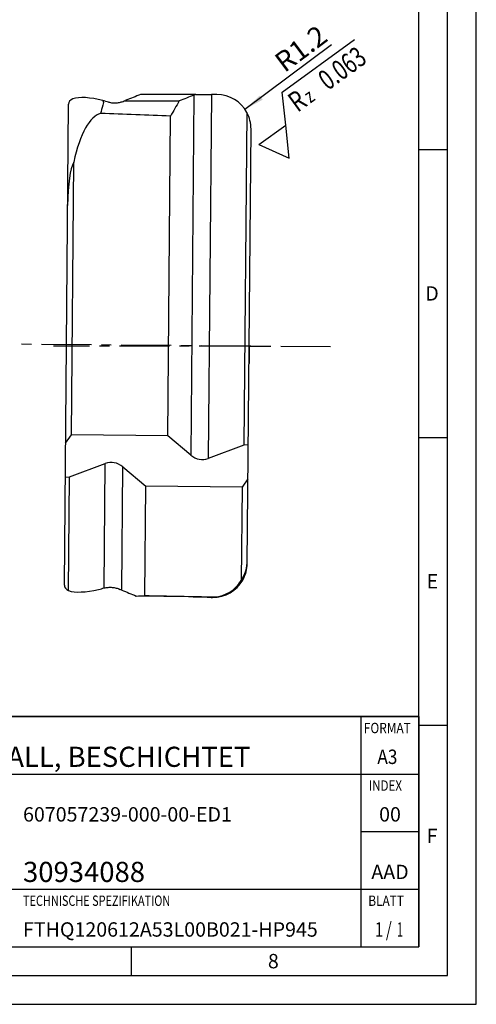
# Model space of a CAD drawing. Units: millimetres. Extents: x 0 to 420, y 0 to 297.
# Drawn here: x 341 to 420, y 0 to 171 of the extents above; entities that cross this region are included whole.
import ezdxf

# ---------------------------------------------------------------- set-up
doc = ezdxf.new("R2010")
doc.units = ezdxf.units.MM
doc.header["$LTSCALE"] = 23.1
doc.linetypes.add('CENTER', pattern=[0.6, 0.375, -0.075, 0.075, -0.075])
doc.layers.get('0').update_dxf_attribs({"linetype": 'CONTINUOUS'})
for name, color, linetype in [('30934088_AXIS', 7, 'CONTINUOUS'), ('30934088_CL', 7, 'CONTINUOUS'), ('607057239-000-00-ED1_CL', 7, 'CONTINUOUS'), ('607057239-000-00-ED1_DIM', 7, 'CONTINUOUS'), ('607057239-000-00-ED1_FORMAT', 7, 'CONTINUOUS')]:
    doc.layers.add(name, color=color, linetype=linetype)
doc.styles.get("Standard").update_dxf_attribs({"font": 'TXT.SHX', "width": 0.7})
doc.dimstyles.get("Standard").update_dxf_attribs({"dimtxt": 3.5, "dimasz": 3.5, "dimexe": 1.5, "dimexo": 0, "dimtad": 1, "dimdec": 3, "dimdsep": 46, "dimtxsty": 'STANDARD', "dimblk": '_FILLED', "dimblk1": '_FILLED', "dimblk2": '_FILLED', "dimcen": 0.09, "dimclrt": 2, "dimadec": 3, "dimazin": 2, "dimtol": 1, "dimtp": 0.005, "dimtm": 0.005, "dimtfac": 1, "dimtdec": 3, "dimtofl": 0, "dimtmove": 0, "dimatfit": 3, "dimldrblk": '_FILLED', "dimfxl": 1, "dimtolj": 1, "dimarcsym": 0})

# ---------------------------------------------------------------- blocks, each defined once
blk = doc.blocks.new('TITLEBLOCK_BL1', base_point=(315, 30))
at = {"layer": '607057239-000-00-ED1_FORMAT', "color": 7, "linetype": 'CONTINUOUS'}
for p, q in [((410, 50), (220, 50)), ((220, 40), (410, 40)), ((220, 20), (410, 20))]:
    blk.add_line(p, q, dxfattribs=at)
at = {"layer": '607057239-000-00-ED1_FORMAT', "color": 3, "linetype": 'CONTINUOUS'}
for p, q in [((400, 10), (400, 50)), ((400, 30), (410, 30))]:
    blk.add_line(p, q, dxfattribs=at)
at = {"layer": '607057239-000-00-ED1_FORMAT', "color": 2, "linetype": 'CONTINUOUS'}
for s, height, width, p in [('FORMAT', 1.8, 0.8412698413, (400.4571428571, 47.1)), ('A3', 2.5, 0.880952381, (402.7976190476, 41.75)), ('INDEX', 1.8, 0.819047619, (401.3142857143, 37.1)), ('TECHNISCHE SPEZIFIKATION', 1.8, 0.7708333333, (341.225, 17.1)), ('BLATT', 1.8, 0.8380952381, (401.2285714286, 17.1)), ('1', 2.5, 0.7619047619, (402.380952381, 11.75)), ('/', 2.5, 0.7619047619, (404.2857142857, 11.75)), ('1', 2.5, 0.5714285714, (406.1904761905, 11.75))]:
    blk.add_text(s, height=height, dxfattribs=dict(at, width=width)).set_placement(p)
blk = doc.blocks.new('_FILLED')
at = {"color": 0, "linetype": 'BYBLOCK'}
blk.add_solid([(0, 0), (-1, 0.125), (-1, -0.125)], dxfattribs=at)
blk = doc.blocks.new('SURFACE_SYMBOLS_BL8', base_point=(393.3610753377, 158.0020297649))
at = {"layer": '607057239-000-00-ED1_CL', "color": 3, "linetype": 'CONTINUOUS'}
for p, q in [((386.2778172332, 158.4916861778), (398.8058996926, 167.5938708789)), ((386.8813125898, 152.7498114084), (386.2778172332, 158.4916861778)), ((382.2104508524, 149.3562317137), (386.8813125898, 152.7498114084)), ((387.4848079464, 147.0079366389), (386.8813125898, 152.7498114084)), ((382.2104508524, 149.3562317137), (387.4848079464, 147.0079366389))]:
    blk.add_line(p, q, dxfattribs=at)
at = {"layer": '607057239-000-00-ED1_CL', "color": 2, "linetype": 'CONTINUOUS'}
for s, height, width, p in [('0.063', 3.499999957, 0.7285714286, (394.1967332715, 158.6703015709)), ('R', 3.499999957, 0.7857142857, (388.9381228354, 154.8496974508)), ('z ', 2.5, 0.75, (391.1629195426, 156.4661068748))]:
    blk.add_text(s, height=height, rotation=36, dxfattribs=dict(at, width=width)).set_placement(p)

msp = doc.modelspace()

# ---------------------------------------------------------------- linework, layer by layer
at = {"layer": '30934088_AXIS', "color": 1, "linetype": 'CENTER'}
for p, q in [((380.5153275621, 114.3202420057), (380.5153275621, 117.3203670057)), ((394.6826725746, 114.1966054589), (258.4657139288, 115.3853528478)), ((380.5153275621, 114.3202420057), (346.5017510661, 114.3202420057)), ((380.5153275621, 114.3202420057), (383.5154525621, 114.3202420057)), ((380.5153275621, 114.3202420057), (380.5153275621, 111.3201170057))]:
    msp.add_line(p, q, dxfattribs=at)
at = {"layer": '30934088_CL', "color": 7, "linetype": 'CONTINUOUS'}
for p, q in [((371.2367901098, 158.0470390129), (361.6519065303, 158.0502090353)), ((348.4018018423, 72.8028568785), (349.1312711673, 156.3917621371)), ((355.1036546528, 157.0023961301), (355.1861250462, 156.6539382617)), ((358.7961572609, 156.9361344157), (368.3810797203, 156.9374195875)), ((366.3790552777, 98.7660717998), (366.8637296614, 154.3042551849)), ((380.1198507331, 154.9478461303), (379.6152702098, 97.1286450751)), ((380.1861754974, 76.6031512267), (380.8444796268, 152.0373327848)), ((349.6296930664, 98.9122412694), (350.0432137808, 146.2970217316)), ((348.617268359, 97.4928741777), (349.6296930664, 98.9122412694)), ((366.3790552777, 98.7660717998), (349.6296930664, 98.9122412694)), ((370.3757761591, 95.411592458), (366.3790552777, 98.7660717998)), ((379.6152702098, 97.1286450751), (373.4059566158, 94.8144363857)), ((380.3660594163, 97.2158066756), (379.6152702098, 97.1286450751)), ((349.3162203978, 91.6400846962), (355.5255339918, 93.9542933856)), ((358.5557144485, 93.3571373134), (362.5524353299, 90.0026579715)), ((348.5654311913, 91.5529230957), (349.3162203978, 91.6400846962)), ((349.1436436949, 71.8647532643), (349.3162203978, 91.6400846962)), ((380.3142222485, 91.2758555936), (379.3017975412, 89.8564885019)), ((362.3866669277, 71.0074805301), (362.5524353299, 90.0026579715)), ((379.3017975412, 89.8564885019), (362.5524353299, 90.0026579715)), ((379.3017975412, 89.8564885019), (379.1603651272, 73.6499390968)), ((370.4750654424, 70.7620376083), (360.8915863626, 70.9261473526))]:
    msp.add_line(p, q, dxfattribs=at)
at = {"layer": '30934088_CL', "color": 9, "linetype": 'CONTINUOUS'}
for p, q in [((370.9214514818, 157.9397911007), (370.3757761591, 95.411592458)), ((373.9577212354, 158.0403993294), (373.4059566158, 94.8144363857)), ((355.3368193775, 72.3297404777), (355.5255339918, 93.9542933856)), ((358.3690824964, 71.9712338517), (358.5557144485, 93.3571373134))]:
    msp.add_line(p, q, dxfattribs=at)
at = {"layer": '30934088_CL', "color": 7, "linetype": 'CONTINUOUS'}
for centre, radius, start, end in [((372.6206909435, 153.460770971), 4.7905152197, 106.7911249816, 110.7756183794), ((372.9208055811, 290.6339264235), 132.5975815064, 269.2723127221, 270.4480586717), ((357.31737042, 161.5533434968), 4.8482399095, 287.7590780693, 291.7197947006), ((356.4965722968, 67.4991945214), 4.8482399095, 67.2802052994, 71.2409219307), ((369.8448641826, -61.8340462991), 132.5975815059, 88.5519413283, 89.7276872779), ((373.3953336556, 76.867483252), 6.1968178065, 276.3635711577, 280.7010805461), ((374.9751778431, 76.7978508496), 6.1541396353, 261.6565403872, 262.4594003871)]:
    msp.add_arc(centre, radius, start, end, dxfattribs=at)
for centre, major_axis, ratio, start_param, end_param in [((355.1188365779, 154.9407192205), (5.9601057948, -1.7594395031), 0.3189746466, 1.6672177299, 2.7271247443), ((307.7754842376, 114.9550330016), (91.1267553445, 49.9248612729), 0.151498192, 0.8579188808, 0.8918884908), ((421.5063798293, 113.962518512), (91.0090768157, -0.7942241811), 0.5773502692, 2.1651787818, 2.1991483918), ((384.9744920415, 48.0872146707), (410.5423365858, 0.2771020813), 0.2679374115, 1.5950846175, 1.5974533759), ((374.8443207561, 152.0453081135), (4.1687255112, 4.3509289274), 0.9919441006, -0.3061094148, 0.7537975995), ((355.1266908954, 155.8407348573), (5.9917943655, -0.616261686), 0.3395217967, 2.6681498166, 3.1735103269), ((343.796525362, 122.2931072552), (409.4900884763, -108.9744755294), 0.0860196008, 1.5637063306, 1.566075089), ((551.339927105, 119.8623719196), (193.2618126561, -2.5438498726), 0.5691255249, 2.8210029876, 2.8463114989), ((354.950716982, 135.676121664), (0.1669885862, 19.1349966764), 0.3135496515, 0.0685302209, 0.9851107833), ((-12456.2889601124, 272.206907582), (13413.2872456613, -157.0955809751), 0.008200261, 0.2978298883, 0.3009041321), ((374.8445699941, 152.0738679586), (3.9088235396, 4.5644221889), 0.9973279057, -0.8700253318, -0.3646648215), ((354.8185772708, 120.5344105264), (-4.0122761157, 26.4156774115), 0.1608300091, 0.1997126199, 0.7853981305), ((356.5126182512, 88.4275289437), (0.0498511371, 5.712374509), 0.7002075382, -0.5235987756, 0.2617993878), ((372.4188723564, 100.3412008277), (0.0498511371, 5.712374509), 0.7002075382, -3.6651914292, -2.8797932658), ((374.1963193028, 77.7916962956), (-2.4462436889, 6.2113077946), 0.8811691536, -2.5863221574, -2.0006366139), ((374.1865420533, 76.6713344789), (3.8285680557, -4.6319453824), 0.9973279057, 0.3646648215, 0.8700253318), ((374.1867912913, 76.699894324), (4.0921564141, -4.4230205518), 0.9919441006, -0.7537975995, 0.3061094148), ((374.1921261649, 77.311210283), (0.0571134602, 6.5445543058), 0.9167578506, -3.0730624326, -2.1564818703), ((354.405925191, 73.2491657324), (6.0016370356, 0.5115965958), 0.3395217967, 3.1096749803, 3.6150354906), ((354.4137795085, 74.1491813691), (5.9899044951, 1.6551533432), 0.3189746466, -2.7271247443, -1.6672177299), ((343.6629721286, 106.9894225222), (411.3295879907, 101.8112907328), 0.0860196008, -1.566075089, -1.5637063306), ((307.7754842376, 114.9550330016), (90.241567328, -51.5076386463), 0.151498192, -0.8918884908, -0.8579188808), ((178.5967372489, 184.0878605924), (191.6579363265, -109.501589379), 0.1492415773, -0.2397590135, -0.2144505022), ((13185.5737877163, -42.9497683433), (13413.5171507075, -130.7515261771), 0.0028046765, -2.8437843782, -2.8407101343), ((386.1297386017, 180.4653585791), (410.4749729012, -7.4420115951), 0.2679374115, -1.5974533759, -1.5950846175)]:
    msp.add_ellipse(centre, major_axis=major_axis, ratio=ratio, start_param=start_param, end_param=end_param, dxfattribs=at)
for points, knots in [([(355.1861250462, 156.6539382617), (355.1461148859, 156.4972810271), (354.9858393714, 155.8693306189), (354.8260257933, 155.2412621892), (354.7064696875, 154.7697885885)], [0, 0, 0, 0, 0.2494836648, 1, 1, 1, 1]), ([(356.0734894854, 156.7437737353), (356.2973873651, 156.6840432521), (356.7562524089, 156.6016580179), (357.4544864851, 156.593170016), (358.1433264053, 156.6995132546), (358.5842825561, 156.8455361136), (358.7961572609, 156.9361344157)], [0, 0, 0, 0, 0.2503397744, 0.5009399289, 0.751060522, 1, 1, 1, 1]), ([(355.3368193775, 72.3297404777), (355.5617255971, 72.3855543069), (356.0219585741, 72.4599186942), (356.720234442, 72.4562195384), (357.407113503, 72.3378705821), (357.8454540438, 72.1841742172), (358.0557153207, 72.0898919902)], [0, 0, 0, 0, 0.2503397744, 0.5009399289, 0.751060522, 1, 1, 1, 1])]:
    msp.add_open_spline(points, degree=3, knots=knots, dxfattribs=at)
at = {"layer": '607057239-000-00-ED1_FORMAT', "color": 3, "linetype": 'CONTINUOUS'}
for p, q in [((420, 0), (420, 297)), ((415, 5), (415, 292)), ((410, 148.5), (415, 148.5)), ((410, 98.5), (415, 98.5)), ((220, 50), (410, 50)), ((410, 50), (410, 10)), ((410, 48.5), (415, 48.5)), ((220, 10), (410, 10)), ((360, 10), (360, 5)), ((15, 5), (415, 5)), ((0, 0), (420, 0))]:
    msp.add_line(p, q, dxfattribs=at)
at = {"layer": '607057239-000-00-ED1_FORMAT', "color": 7, "linetype": 'CONTINUOUS'}
for p, q in [((410, 10), (410, 287)), ((20, 10), (410, 10))]:
    msp.add_line(p, q, dxfattribs=at)

# ---------------------------------------------------------------- block references
at = {"layer": '607057239-000-00-ED1_CL', "color": 3, "linetype": 'CONTINUOUS'}
msp.add_blockref('SURFACE_SYMBOLS_BL8', (393.3610753377, 158.0020297649), dxfattribs=at)
at = {"layer": '607057239-000-00-ED1_FORMAT', "color": 3, "linetype": 'CONTINUOUS'}
msp.add_blockref('TITLEBLOCK_BL1', (315, 30), dxfattribs=at)

# ---------------------------------------------------------------- texts
at = {"color": 2, "linetype": 'CONTINUOUS', "insert": (341.225, 14.25), "char_height": 2.5, "width": 73.125, "attachment_point": 1, "line_spacing_factor": 0.9}
msp.add_mtext('FTHQ120612A53L00B021-HP945', dxfattribs=at)
at = {"layer": '607057239-000-00-ED1_DIM', "color": 2, "linetype": 'CONTINUOUS', "insert": (384.5943271805, 164.5501339049), "char_height": 3.5, "width": 14.25, "attachment_point": 1, "rotation": 36.815962697009354, "line_spacing_factor": 0.9}
msp.add_mtext('R1.2', dxfattribs=at)
at = {"layer": '607057239-000-00-ED1_FORMAT', "color": 2, "linetype": 'CONTINUOUS', "char_height": 2.5, "line_spacing_factor": 0.9}
for s, insert, width, attachment_point in [('D', (411.130952381, 124.75), 4.1071428571, 1), ('E', (411.369047619, 74.75), 3.3928571429, 1), ('607057239-000-00-ED1', (341.225, 34.25), 56.9642857143, 1), ('00', (405, 34.25), 5.8928571429, 2), ('F', (411.369047619, 30.5), 3.3928571429, 1), ('AAD', (405, 24.25), 9.8214285714, 2), ('8', (383.7797619048, 8.75), 3.6607142857, 1)]:
    msp.add_mtext(s, dxfattribs=dict(at, insert=insert, width=width, attachment_point=attachment_point))
at = {"layer": '607057239-000-00-ED1_FORMAT', "color": 7, "linetype": 'CONTINUOUS', "char_height": 3.5, "attachment_point": 1, "line_spacing_factor": 0.9}
for s, insert, width in [('TANGENTIAL-WENDESCHNEIDPLATTE AUS HARTMETALL, BESCHICHTET', (221.225, 44.75), 236), ('30934088', (341.225, 24.75), 32.25)]:
    msp.add_mtext(s, dxfattribs=dict(at, insert=insert, width=width))

# ---------------------------------------------------------------- leaders
at = {"layer": '607057239-000-00-ED1_DIM', "color": 3, "linetype": 'CONTINUOUS'}
msp.add_leader([(379.7877857384, 155.487398358), (379.7877857391, 155.4873983585), (379.7877857384, 155.487398358), (394.8213936032, 166.7405077053)], dimstyle='STANDARD', override={"dimtad": 0}, dxfattribs=at)

doc.saveas('drawing.dxf')
